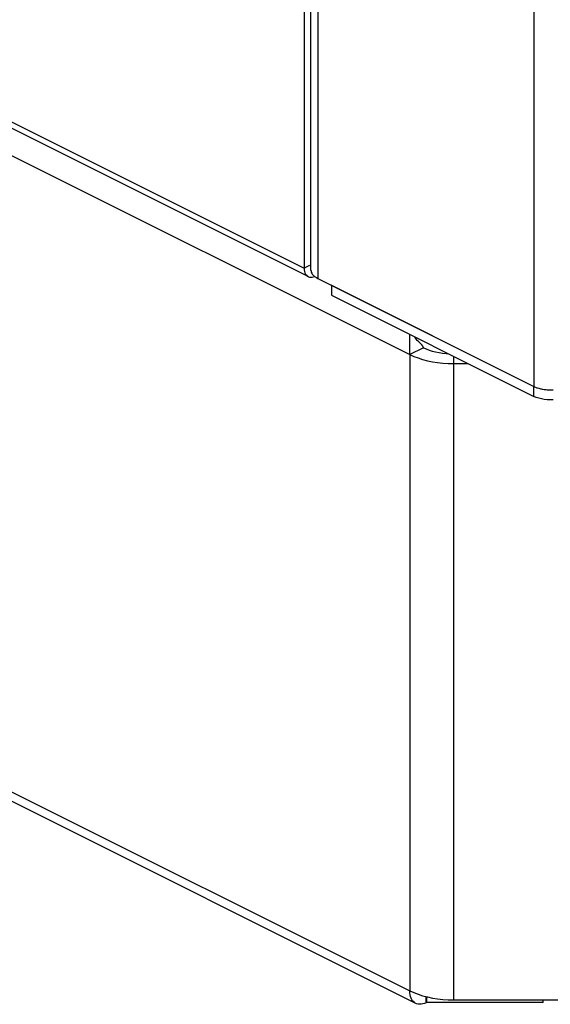
# Model space of a CAD drawing. Units: millimetres. Extents: x 0 to 113, y 0 to 239.
# Drawn here: x 50 to 56, y 0 to 13 of the extents above; entities that cross this region are included whole.
import ezdxf

# ---------------------------------------------------------------- set-up
doc = ezdxf.new("R2010")
doc.units = ezdxf.units.MM
doc.header["$LTSCALE"] = 16.335
doc.layers.get('0').update_dxf_attribs({"linetype": 'CONTINUOUS'})
doc.layers.add('RACCORDO', color=7, linetype='CONTINUOUS')

msp = doc.modelspace()

# ---------------------------------------------------------------- linework, layer by layer
at = {"color": 7, "linetype": 'CONTINUOUS'}
for p, q in [((53.351, 9.492), (53.351, 183.563)), ((53.439, 183.457), (53.439, 9.386)), ((56.232, 182.061), (56.232, 7.99)), ((3.058, 34.62), (53.262, 9.518)), ((53.314, 9.41), (3.11, 34.512)), ((53.262, 14.887), (53.262, 9.518)), ((48.244, 11.594), (54.629, 8.402)), ((53.334, 9.554), (53.262, 9.518)), ((53.262, 9.518), (53.264, 9.495)), ((53.264, 9.495), (53.267, 9.475)), ((53.267, 9.475), (53.273, 9.457)), ((53.273, 9.457), (53.281, 9.441)), ((53.281, 9.441), (53.292, 9.427)), ((53.292, 9.427), (53.304, 9.416)), ((53.351, 9.492), (53.352, 9.479)), ((53.352, 9.479), (53.356, 9.466)), ((53.356, 9.466), (53.361, 9.453)), ((53.361, 9.453), (53.369, 9.441)), ((53.369, 9.441), (53.379, 9.429)), ((53.379, 9.429), (53.391, 9.417)), ((53.304, 9.416), (53.314, 9.41)), ((53.314, 9.41), (53.318, 9.408)), ((53.318, 9.408), (53.333, 9.403)), ((53.333, 9.403), (53.35, 9.401)), ((53.35, 9.401), (53.367, 9.403)), ((53.367, 9.403), (53.385, 9.408)), ((53.391, 9.417), (53.405, 9.406)), ((53.405, 9.406), (53.421, 9.396)), ((53.421, 9.396), (53.439, 9.386)), ((53.439, 9.386), (56.232, 7.99)), ((53.616, 9.298), (53.627, 9.303)), ((53.616, 9.298), (53.616, 9.168)), ((54.629, 8.6), (54.629, 8.661)), ((54.629, 8.544), (54.629, 8.6)), ((54.629, 8.491), (54.629, 8.544)), ((54.708, 8.607), (54.692, 8.63)), ((54.725, 8.585), (54.708, 8.607)), ((54.745, 8.565), (54.725, 8.585)), ((54.749, 8.561), (54.745, 8.565)), ((54.752, 8.559), (54.749, 8.561)), ((54.754, 8.556), (54.752, 8.559)), ((54.757, 8.554), (54.754, 8.556)), ((54.76, 8.551), (54.757, 8.554)), ((54.762, 8.549), (54.76, 8.551)), ((54.765, 8.546), (54.762, 8.549)), ((54.767, 8.544), (54.765, 8.546)), ((54.769, 8.541), (54.767, 8.544)), ((54.772, 8.539), (54.769, 8.541)), ((54.774, 8.537), (54.772, 8.539)), ((54.776, 8.534), (54.774, 8.537)), ((54.778, 8.532), (54.776, 8.534)), ((54.78, 8.53), (54.778, 8.532)), ((54.629, 8.443), (54.629, 8.491)), ((54.805, 8.49), (54.629, 8.402)), ((54.629, 8.422), (54.629, 8.443)), ((54.629, 8.402), (54.629, 8.422)), ((54.782, 8.528), (54.78, 8.53)), ((54.784, 8.526), (54.782, 8.528)), ((54.786, 8.523), (54.784, 8.526)), ((54.788, 8.521), (54.786, 8.523)), ((54.789, 8.519), (54.788, 8.521)), ((54.791, 8.517), (54.789, 8.519)), ((54.793, 8.515), (54.791, 8.517)), ((54.794, 8.513), (54.793, 8.515)), ((54.796, 8.511), (54.794, 8.513)), ((54.797, 8.509), (54.796, 8.511)), ((54.798, 8.507), (54.797, 8.509)), ((54.8, 8.505), (54.798, 8.507)), ((54.801, 8.503), (54.8, 8.505)), ((54.802, 8.501), (54.801, 8.503)), ((54.803, 8.498), (54.802, 8.501)), ((54.804, 8.496), (54.803, 8.498)), ((54.805, 8.494), (54.804, 8.496)), ((54.805, 8.492), (54.805, 8.494)), ((54.805, 8.49), (54.805, 8.492)), ((54.805, 8.49), (54.841, 8.474)), ((54.841, 8.474), (54.879, 8.459)), ((54.879, 8.459), (54.919, 8.446)), ((54.919, 8.446), (54.962, 8.435)), ((54.962, 8.435), (55.006, 8.426)), ((55.006, 8.426), (55.052, 8.419)), ((55.052, 8.419), (55.098, 8.414)), ((55.098, 8.414), (55.128, 8.412)), ((54.629, 8.402), (54.681, 8.378)), ((54.629, 8.402), (54.629, 0.174)), ((54.681, 8.378), (54.736, 8.357)), ((54.736, 8.357), (54.794, 8.338)), ((54.794, 8.338), (54.856, 8.322)), ((54.856, 8.322), (54.921, 8.309)), ((54.921, 8.309), (54.987, 8.298)), ((54.987, 8.298), (55.055, 8.291)), ((55.055, 8.291), (55.124, 8.286)), ((55.124, 8.286), (55.194, 8.284)), ((55.194, 8.379), (55.194, 0.057)), ((55.194, 8.284), (55.383, 8.284)), ((56.232, 7.99), (56.252, 7.981)), ((56.252, 7.981), (56.272, 7.973)), ((56.272, 7.973), (56.294, 7.966)), ((56.294, 7.966), (56.317, 7.96)), ((56.317, 7.96), (56.342, 7.955)), ((56.342, 7.955), (56.367, 7.951)), ((56.367, 7.951), (56.392, 7.948)), ((56.392, 7.948), (56.418, 7.946)), ((56.418, 7.946), (56.444, 7.946)), ((48.244, 3.367), (54.629, 0.174)), ((54.707, 0.012), (48.322, 3.204)), ((54.629, 0.174), (54.681, 0.151)), ((54.63, 0.147), (54.629, 0.174)), ((54.633, 0.122), (54.63, 0.147)), ((54.681, 0.151), (54.736, 0.129)), ((54.736, 0.129), (54.794, 0.111)), ((54.639, 0.099), (54.633, 0.122)), ((54.647, 0.078), (54.639, 0.099)), ((54.657, 0.059), (54.647, 0.078)), ((54.669, 0.042), (54.657, 0.059)), ((54.683, 0.028), (54.669, 0.042)), ((54.699, 0.016), (54.683, 0.028)), ((54.707, 0.012), (54.699, 0.016)), ((54.716, 0.008), (54.707, 0.012)), ((54.735, 0.002), (54.716, 0.008)), ((54.755, 0), (54.735, 0.002)), ((54.775, 0.001), (54.755, 0)), ((54.796, 0.004), (54.775, 0.001)), ((54.794, 0.111), (54.856, 0.095)), ((54.818, 0.011), (54.796, 0.004)), ((54.841, 0.021), (54.818, 0.011)), ((54.841, 0.021), (54.841, 0.099)), ((54.844, 0.022), (54.841, 0.021)), ((54.844, 0.098), (54.844, 0.022)), ((56.354, 0.022), (54.844, 0.022)), ((54.856, 0.095), (54.921, 0.081)), ((54.921, 0.081), (54.987, 0.071)), ((54.987, 0.071), (55.055, 0.063)), ((55.055, 0.063), (55.124, 0.059)), ((55.124, 0.059), (55.194, 0.057)), ((55.194, 0.057), (57.694, 0.057)), ((56.354, 0.022), (56.354, 0.057))]:
    msp.add_line(p, q, dxfattribs=at)
at = {"layer": 'RACCORDO', "color": 7, "linetype": 'CONTINUOUS'}
for p, q in [((53.616, 9.298), (56.232, 7.99)), ((53.616, 9.168), (56.232, 7.86)), ((56.232, 7.99), (56.262, 7.976)), ((56.232, 7.86), (56.232, 7.99)), ((56.262, 7.976), (56.294, 7.966)), ((56.294, 7.966), (56.329, 7.957)), ((56.329, 7.957), (56.365, 7.951)), ((56.365, 7.951), (56.405, 7.947)), ((56.405, 7.947), (56.444, 7.946)), ((56.444, 7.946), (56.483, 7.947)), ((56.262, 7.847), (56.232, 7.86)), ((56.294, 7.836), (56.262, 7.847)), ((56.329, 7.827), (56.294, 7.836)), ((56.365, 7.821), (56.329, 7.827)), ((56.405, 7.817), (56.365, 7.821)), ((56.444, 7.816), (56.405, 7.817)), ((56.483, 7.817), (56.444, 7.816))]:
    msp.add_line(p, q, dxfattribs=at)

doc.saveas('drawing.dxf')
